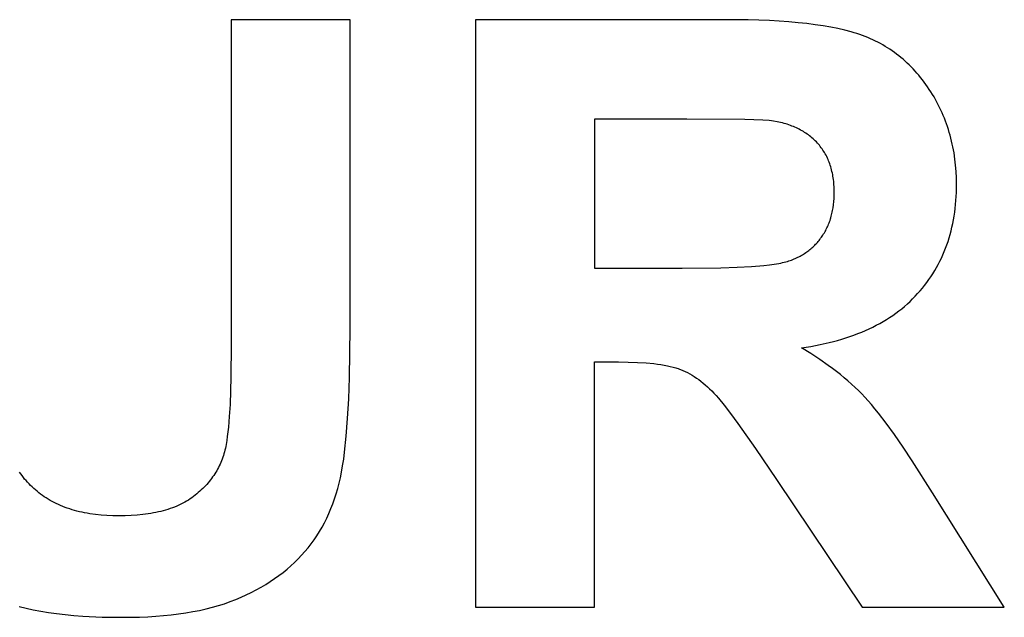
# Model space of a CAD drawing. Units: millimetres. Extents: x -800 to 2439, y 4447 to 6047.
# Drawn here: x 1777 to 1986, y 5142 to 5269 of the extents above; entities that cross this region are included whole.
import ezdxf

# ---------------------------------------------------------------- set-up
doc = ezdxf.new("R2010")
doc.units = ezdxf.units.MM
doc.layers.add('DWG', color=7, linetype='Continuous', true_color=0x000000)

msp = doc.modelspace()

# ---------------------------------------------------------------- linework, layer by layer
at = {"layer": 'DWG', "color": 2, "true_color": 0xffff00}
for p, q in [((1846.73, 5268.95, 843.12), (1821.49, 5268.95, 843.12)), ((1821.49, 5268.95, 843.12), (1821.49, 5199.8, 843.12)), ((1846.73, 5203.29, 843.12), (1846.73, 5268.95, 843.12)), ((1926.54, 5268.95, 843.12), (1873.42, 5268.95, 843.12)), ((1873.42, 5268.95, 843.12), (1873.42, 5143.95, 843.12)), ((1931.38, 5268.9, 843.12), (1926.54, 5268.95, 843.12)), ((1935.87, 5268.74, 843.12), (1931.38, 5268.9, 843.12)), ((1940.03, 5268.47, 843.12), (1935.87, 5268.74, 843.12)), ((1941.98, 5268.3, 843.12), (1940.03, 5268.47, 843.12)), ((1943.84, 5268.11, 843.12), (1941.98, 5268.3, 843.12)), ((1945.62, 5267.88, 843.12), (1943.84, 5268.11, 843.12)), ((1947.31, 5267.63, 843.12), (1945.62, 5267.88, 843.12)), ((1948.91, 5267.36, 843.12), (1947.31, 5267.63, 843.12)), ((1950.43, 5267.05, 843.12), (1948.91, 5267.36, 843.12)), ((1951.87, 5266.72, 843.12), (1950.43, 5267.05, 843.12)), ((1953.22, 5266.37, 843.12), (1951.87, 5266.72, 843.12)), ((1953.86, 5266.18, 843.12), (1953.22, 5266.37, 843.12)), ((1954.48, 5265.99, 843.12), (1953.86, 5266.18, 843.12)), ((1955.08, 5265.79, 843.12), (1954.48, 5265.99, 843.12)), ((1955.66, 5265.58, 843.12), (1955.08, 5265.79, 843.12)), ((1956.22, 5265.36, 843.12), (1955.66, 5265.58, 843.12)), ((1956.78, 5265.14, 843.12), (1956.22, 5265.36, 843.12)), ((1957.33, 5264.9, 843.12), (1956.78, 5265.14, 843.12)), ((1957.87, 5264.66, 843.12), (1957.33, 5264.9, 843.12)), ((1958.41, 5264.4, 843.12), (1957.87, 5264.66, 843.12)), ((1958.94, 5264.13, 843.12), (1958.41, 5264.4, 843.12)), ((1959.46, 5263.86, 843.12), (1958.94, 5264.13, 843.12)), ((1959.97, 5263.57, 843.12), (1959.46, 5263.86, 843.12)), ((1960.48, 5263.27, 843.12), (1959.97, 5263.57, 843.12)), ((1960.98, 5262.96, 843.12), (1960.48, 5263.27, 843.12)), ((1961.47, 5262.65, 843.12), (1960.98, 5262.96, 843.12)), ((1961.96, 5262.32, 843.12), (1961.47, 5262.65, 843.12)), ((1962.44, 5261.98, 843.12), (1961.96, 5262.32, 843.12)), ((1962.91, 5261.63, 843.12), (1962.44, 5261.98, 843.12)), ((1963.38, 5261.27, 843.12), (1962.91, 5261.63, 843.12)), ((1963.83, 5260.9, 843.12), (1963.38, 5261.27, 843.12)), ((1964.28, 5260.52, 843.12), (1963.83, 5260.9, 843.12)), ((1964.73, 5260.13, 843.12), (1964.28, 5260.52, 843.12)), ((1965.16, 5259.73, 843.12), (1964.73, 5260.13, 843.12)), ((1965.59, 5259.32, 843.12), (1965.16, 5259.73, 843.12)), ((1966.02, 5258.9, 843.12), (1965.59, 5259.32, 843.12)), ((1966.43, 5258.47, 843.12), (1966.02, 5258.9, 843.12)), ((1966.84, 5258.03, 843.12), (1966.43, 5258.47, 843.12)), ((1967.24, 5257.58, 843.12), (1966.84, 5258.03, 843.12)), ((1967.64, 5257.12, 843.12), (1967.24, 5257.58, 843.12)), ((1968.02, 5256.65, 843.12), (1967.64, 5257.12, 843.12)), ((1968.4, 5256.16, 843.12), (1968.02, 5256.65, 843.12)), ((1968.78, 5255.67, 843.12), (1968.4, 5256.16, 843.12)), ((1969.14, 5255.17, 843.12), (1968.78, 5255.67, 843.12)), ((1969.5, 5254.66, 843.12), (1969.14, 5255.17, 843.12)), ((1969.85, 5254.13, 843.12), (1969.5, 5254.66, 843.12)), ((1970.2, 5253.6, 843.12), (1969.85, 5254.13, 843.12)), ((1970.53, 5253.06, 843.12), (1970.2, 5253.6, 843.12)), ((1970.86, 5252.51, 843.12), (1970.53, 5253.06, 843.12)), ((1971.17, 5251.96, 843.12), (1970.86, 5252.51, 843.12)), ((1971.48, 5251.41, 843.12), (1971.17, 5251.96, 843.12)), ((1971.77, 5250.85, 843.12), (1971.48, 5251.41, 843.12)), ((1972.05, 5250.28, 843.12), (1971.77, 5250.85, 843.12)), ((1972.32, 5249.71, 843.12), (1972.05, 5250.28, 843.12)), ((1972.58, 5249.14, 843.12), (1972.32, 5249.71, 843.12)), ((1972.83, 5248.56, 843.12), (1972.58, 5249.14, 843.12)), ((1918.35, 5247.8, 843.12), (1898.66, 5247.8, 843.12)), ((1898.66, 5247.8, 843.12), (1898.66, 5216.08, 843.12)), ((1930.63, 5247.7, 843.12), (1918.35, 5247.8, 843.12)), ((1934.47, 5247.56, 843.12), (1930.63, 5247.7, 843.12)), ((1935.81, 5247.48, 843.12), (1934.47, 5247.56, 843.12)), ((1936.34, 5247.43, 843.12), (1935.81, 5247.48, 843.12)), ((1936.77, 5247.38, 843.12), (1936.34, 5247.43, 843.12)), ((1937.53, 5247.24, 843.12), (1936.77, 5247.38, 843.12)), ((1937.9, 5247.16, 843.12), (1937.53, 5247.24, 843.12)), ((1938.26, 5247.08, 843.12), (1937.9, 5247.16, 843.12)), ((1938.62, 5246.99, 843.12), (1938.26, 5247.08, 843.12)), ((1938.98, 5246.89, 843.12), (1938.62, 5246.99, 843.12)), ((1939.33, 5246.79, 843.12), (1938.98, 5246.89, 843.12)), ((1973.07, 5247.98, 843.12), (1972.83, 5248.56, 843.12)), ((1973.3, 5247.39, 843.12), (1973.07, 5247.98, 843.12)), ((1973.52, 5246.79, 843.12), (1973.3, 5247.39, 843.12)), ((1939.67, 5246.69, 843.12), (1939.33, 5246.79, 843.12)), ((1940.01, 5246.57, 843.12), (1939.67, 5246.69, 843.12)), ((1940.34, 5246.46, 843.12), (1940.01, 5246.57, 843.12)), ((1940.67, 5246.33, 843.12), (1940.34, 5246.46, 843.12)), ((1940.99, 5246.21, 843.12), (1940.67, 5246.33, 843.12)), ((1941.3, 5246.07, 843.12), (1940.99, 5246.21, 843.12)), ((1941.61, 5245.93, 843.12), (1941.3, 5246.07, 843.12)), ((1941.92, 5245.79, 843.12), (1941.61, 5245.93, 843.12)), ((1942.22, 5245.64, 843.12), (1941.92, 5245.79, 843.12)), ((1942.51, 5245.48, 843.12), (1942.22, 5245.64, 843.12)), ((1942.8, 5245.32, 843.12), (1942.51, 5245.48, 843.12)), ((1943.09, 5245.15, 843.12), (1942.8, 5245.32, 843.12)), ((1943.36, 5244.98, 843.12), (1943.09, 5245.15, 843.12)), ((1943.64, 5244.8, 843.12), (1943.36, 5244.98, 843.12)), ((1943.9, 5244.62, 843.12), (1943.64, 5244.8, 843.12)), ((1973.73, 5246.2, 843.12), (1973.52, 5246.79, 843.12)), ((1973.93, 5245.59, 843.12), (1973.73, 5246.2, 843.12)), ((1974.11, 5244.98, 843.12), (1973.93, 5245.59, 843.12)), ((1974.29, 5244.37, 843.12), (1974.11, 5244.98, 843.12)), ((1944.17, 5244.43, 843.12), (1943.9, 5244.62, 843.12)), ((1944.42, 5244.23, 843.12), (1944.17, 5244.43, 843.12)), ((1944.67, 5244.03, 843.12), (1944.42, 5244.23, 843.12)), ((1944.92, 5243.83, 843.12), (1944.67, 5244.03, 843.12)), ((1945.16, 5243.62, 843.12), (1944.92, 5243.83, 843.12)), ((1945.39, 5243.4, 843.12), (1945.16, 5243.62, 843.12)), ((1945.62, 5243.18, 843.12), (1945.39, 5243.4, 843.12)), ((1945.85, 5242.95, 843.12), (1945.62, 5243.18, 843.12)), ((1946.07, 5242.71, 843.12), (1945.85, 5242.95, 843.12)), ((1946.28, 5242.47, 843.12), (1946.07, 5242.71, 843.12)), ((1974.45, 5243.75, 843.12), (1974.29, 5244.37, 843.12)), ((1974.61, 5243.13, 843.12), (1974.45, 5243.75, 843.12)), ((1974.75, 5242.5, 843.12), (1974.61, 5243.13, 843.12)), ((1946.49, 5242.23, 843.12), (1946.28, 5242.47, 843.12)), ((1946.69, 5241.98, 843.12), (1946.49, 5242.23, 843.12)), ((1946.88, 5241.72, 843.12), (1946.69, 5241.98, 843.12)), ((1947.07, 5241.47, 843.12), (1946.88, 5241.72, 843.12)), ((1947.25, 5241.2, 843.12), (1947.07, 5241.47, 843.12)), ((1947.42, 5240.93, 843.12), (1947.25, 5241.2, 843.12)), ((1947.59, 5240.66, 843.12), (1947.42, 5240.93, 843.12)), ((1947.75, 5240.38, 843.12), (1947.59, 5240.66, 843.12)), ((1974.89, 5241.87, 843.12), (1974.75, 5242.5, 843.12)), ((1975.01, 5241.23, 843.12), (1974.89, 5241.87, 843.12)), ((1975.12, 5240.59, 843.12), (1975.01, 5241.23, 843.12)), ((1975.31, 5239.29, 843.12), (1975.12, 5240.59, 843.12)), ((1947.91, 5240.1, 843.12), (1947.75, 5240.38, 843.12)), ((1948.06, 5239.81, 843.12), (1947.91, 5240.1, 843.12)), ((1948.2, 5239.52, 843.12), (1948.06, 5239.81, 843.12)), ((1948.33, 5239.22, 843.12), (1948.2, 5239.52, 843.12)), ((1948.46, 5238.92, 843.12), (1948.33, 5239.22, 843.12)), ((1948.58, 5238.61, 843.12), (1948.46, 5238.92, 843.12)), ((1948.7, 5238.3, 843.12), (1948.58, 5238.61, 843.12)), ((1975.46, 5237.97, 843.12), (1975.31, 5239.29, 843.12)), ((1948.8, 5237.99, 843.12), (1948.7, 5238.3, 843.12)), ((1948.91, 5237.67, 843.12), (1948.8, 5237.99, 843.12)), ((1949, 5237.34, 843.12), (1948.91, 5237.67, 843.12)), ((1949.09, 5237.01, 843.12), (1949, 5237.34, 843.12)), ((1949.17, 5236.67, 843.12), (1949.09, 5237.01, 843.12)), ((1949.25, 5236.33, 843.12), (1949.17, 5236.67, 843.12)), ((1975.57, 5236.64, 843.12), (1975.46, 5237.97, 843.12)), ((1975.63, 5235.28, 843.12), (1975.57, 5236.64, 843.12)), ((1949.32, 5235.99, 843.12), (1949.25, 5236.33, 843.12)), ((1949.38, 5235.64, 843.12), (1949.32, 5235.99, 843.12)), ((1949.44, 5235.29, 843.12), (1949.38, 5235.64, 843.12)), ((1949.49, 5234.93, 843.12), (1949.44, 5235.29, 843.12)), ((1949.53, 5234.56, 843.12), (1949.49, 5234.93, 843.12)), ((1949.56, 5234.2, 843.12), (1949.53, 5234.56, 843.12)), ((1975.65, 5233.9, 843.12), (1975.63, 5235.28, 843.12)), ((1949.59, 5233.82, 843.12), (1949.56, 5234.2, 843.12)), ((1949.62, 5233.45, 843.12), (1949.59, 5233.82, 843.12)), ((1949.63, 5233.06, 843.12), (1949.62, 5233.45, 843.12)), ((1949.65, 5232.28, 843.12), (1949.63, 5233.06, 843.12)), ((1949.64, 5231.59, 843.12), (1949.65, 5232.28, 843.12)), ((1975.58, 5231.31, 843.12), (1975.62, 5232.16, 843.12)), ((1975.62, 5232.16, 843.12), (1975.65, 5233.03, 843.12)), ((1975.65, 5233.03, 843.12), (1975.65, 5233.9, 843.12)), ((1949.49, 5229.59, 843.12), (1949.56, 5230.24, 843.12)), ((1949.56, 5230.24, 843.12), (1949.61, 5230.91, 843.12)), ((1949.61, 5230.91, 843.12), (1949.64, 5231.59, 843.12)), ((1975.45, 5229.63, 843.12), (1975.52, 5230.46, 843.12)), ((1975.52, 5230.46, 843.12), (1975.58, 5231.31, 843.12)), ((1949.16, 5227.72, 843.12), (1949.22, 5228.02, 843.12)), ((1949.22, 5228.02, 843.12), (1949.29, 5228.33, 843.12)), ((1949.29, 5228.33, 843.12), (1949.34, 5228.64, 843.12)), ((1949.34, 5228.64, 843.12), (1949.4, 5228.95, 843.12)), ((1949.4, 5228.95, 843.12), (1949.49, 5229.59, 843.12)), ((1975.14, 5227.18, 843.12), (1975.26, 5227.98, 843.12)), ((1975.26, 5227.98, 843.12), (1975.36, 5228.8, 843.12)), ((1975.36, 5228.8, 843.12), (1975.45, 5229.63, 843.12)), ((1948.55, 5225.71, 843.12), (1948.65, 5225.98, 843.12)), ((1948.65, 5225.98, 843.12), (1948.75, 5226.26, 843.12)), ((1948.75, 5226.26, 843.12), (1948.84, 5226.55, 843.12)), ((1948.84, 5226.55, 843.12), (1948.93, 5226.83, 843.12)), ((1948.93, 5226.83, 843.12), (1949.01, 5227.13, 843.12)), ((1949.01, 5227.13, 843.12), (1949.08, 5227.42, 843.12)), ((1949.08, 5227.42, 843.12), (1949.16, 5227.72, 843.12)), ((1974.85, 5225.59, 843.12), (1975, 5226.38, 843.12)), ((1975, 5226.38, 843.12), (1975.14, 5227.18, 843.12)), ((1947.55, 5223.62, 843.12), (1947.69, 5223.87, 843.12)), ((1947.69, 5223.87, 843.12), (1947.83, 5224.12, 843.12)), ((1947.83, 5224.12, 843.12), (1947.96, 5224.38, 843.12)), ((1947.96, 5224.38, 843.12), (1948.09, 5224.64, 843.12)), ((1948.09, 5224.64, 843.12), (1948.21, 5224.9, 843.12)), ((1948.21, 5224.9, 843.12), (1948.33, 5225.16, 843.12)), ((1948.33, 5225.16, 843.12), (1948.44, 5225.43, 843.12)), ((1948.44, 5225.43, 843.12), (1948.55, 5225.71, 843.12)), ((1974.29, 5223.28, 843.12), (1974.49, 5224.04, 843.12)), ((1974.49, 5224.04, 843.12), (1974.68, 5224.81, 843.12)), ((1974.68, 5224.81, 843.12), (1974.85, 5225.59, 843.12)), ((1946.06, 5221.58, 843.12), (1946.24, 5221.79, 843.12)), ((1946.24, 5221.79, 843.12), (1946.42, 5222, 843.12)), ((1946.42, 5222, 843.12), (1946.59, 5222.22, 843.12)), ((1946.59, 5222.22, 843.12), (1946.76, 5222.44, 843.12)), ((1946.76, 5222.44, 843.12), (1946.93, 5222.67, 843.12)), ((1946.93, 5222.67, 843.12), (1947.09, 5222.9, 843.12)), ((1947.09, 5222.9, 843.12), (1947.25, 5223.14, 843.12)), ((1947.25, 5223.14, 843.12), (1947.4, 5223.38, 843.12)), ((1947.4, 5223.38, 843.12), (1947.55, 5223.62, 843.12)), ((1973.59, 5221.06, 843.12), (1973.84, 5221.79, 843.12)), ((1973.84, 5221.79, 843.12), (1974.07, 5222.53, 843.12)), ((1974.07, 5222.53, 843.12), (1974.29, 5223.28, 843.12)), ((1943.82, 5219.54, 843.12), (1944.04, 5219.71, 843.12)), ((1944.04, 5219.71, 843.12), (1944.26, 5219.87, 843.12)), ((1944.26, 5219.87, 843.12), (1944.48, 5220.05, 843.12)), ((1944.48, 5220.05, 843.12), (1944.69, 5220.22, 843.12)), ((1944.69, 5220.22, 843.12), (1944.89, 5220.4, 843.12)), ((1944.89, 5220.4, 843.12), (1945.1, 5220.59, 843.12)), ((1945.1, 5220.59, 843.12), (1945.3, 5220.78, 843.12)), ((1945.3, 5220.78, 843.12), (1945.5, 5220.97, 843.12)), ((1945.5, 5220.97, 843.12), (1945.69, 5221.17, 843.12)), ((1945.69, 5221.17, 843.12), (1945.88, 5221.37, 843.12)), ((1945.88, 5221.37, 843.12), (1946.06, 5221.58, 843.12)), ((1972.74, 5218.93, 843.12), (1973.04, 5219.63, 843.12)), ((1973.04, 5219.63, 843.12), (1973.32, 5220.34, 843.12)), ((1973.32, 5220.34, 843.12), (1973.59, 5221.06, 843.12)), ((1939.39, 5217.43, 843.12), (1939.72, 5217.52, 843.12)), ((1939.72, 5217.52, 843.12), (1939.87, 5217.57, 843.12)), ((1939.87, 5217.57, 843.12), (1940.01, 5217.62, 843.12)), ((1940.01, 5217.62, 843.12), (1940.29, 5217.72, 843.12)), ((1940.29, 5217.72, 843.12), (1940.57, 5217.82, 843.12)), ((1940.57, 5217.82, 843.12), (1940.84, 5217.93, 843.12)), ((1940.84, 5217.93, 843.12), (1941.11, 5218.04, 843.12)), ((1941.11, 5218.04, 843.12), (1941.38, 5218.15, 843.12)), ((1941.38, 5218.15, 843.12), (1941.64, 5218.27, 843.12)), ((1941.64, 5218.27, 843.12), (1941.9, 5218.4, 843.12)), ((1941.9, 5218.4, 843.12), (1942.15, 5218.52, 843.12)), ((1942.15, 5218.52, 843.12), (1942.4, 5218.66, 843.12)), ((1942.4, 5218.66, 843.12), (1942.64, 5218.79, 843.12)), ((1942.64, 5218.79, 843.12), (1942.89, 5218.94, 843.12)), ((1942.89, 5218.94, 843.12), (1943.13, 5219.08, 843.12)), ((1943.13, 5219.08, 843.12), (1943.36, 5219.23, 843.12)), ((1943.36, 5219.23, 843.12), (1943.59, 5219.39, 843.12)), ((1943.59, 5219.39, 843.12), (1943.82, 5219.54, 843.12)), ((1971.74, 5216.88, 843.12), (1972.09, 5217.55, 843.12)), ((1972.09, 5217.55, 843.12), (1972.42, 5218.23, 843.12)), ((1972.42, 5218.23, 843.12), (1972.74, 5218.93, 843.12)), ((1898.66, 5216.08, 843.12), (1917.33, 5216.08, 843.12)), ((1917.33, 5216.08, 843.12), (1925.56, 5216.18, 843.12)), ((1925.56, 5216.18, 843.12), (1929.03, 5216.3, 843.12)), ((1929.03, 5216.3, 843.12), (1932.08, 5216.47, 843.12)), ((1932.08, 5216.47, 843.12), (1934.7, 5216.68, 843.12)), ((1934.7, 5216.68, 843.12), (1935.86, 5216.81, 843.12)), ((1935.86, 5216.81, 843.12), (1936.9, 5216.95, 843.12)), ((1936.9, 5216.95, 843.12), (1937.84, 5217.1, 843.12)), ((1937.84, 5217.1, 843.12), (1938.27, 5217.18, 843.12)), ((1938.27, 5217.18, 843.12), (1938.67, 5217.26, 843.12)), ((1938.67, 5217.26, 843.12), (1939.04, 5217.34, 843.12)), ((1939.04, 5217.34, 843.12), (1939.39, 5217.43, 843.12)), ((1970.61, 5214.91, 843.12), (1971, 5215.56, 843.12)), ((1971, 5215.56, 843.12), (1971.38, 5216.21, 843.12)), ((1971.38, 5216.21, 843.12), (1971.74, 5216.88, 843.12)), ((1969.32, 5213.04, 843.12), (1969.77, 5213.65, 843.12)), ((1969.77, 5213.65, 843.12), (1970.19, 5214.28, 843.12)), ((1970.19, 5214.28, 843.12), (1970.61, 5214.91, 843.12)), ((1967.38, 5210.67, 843.12), (1967.89, 5211.25, 843.12)), ((1967.89, 5211.25, 843.12), (1968.38, 5211.83, 843.12)), ((1968.38, 5211.83, 843.12), (1968.86, 5212.43, 843.12)), ((1968.86, 5212.43, 843.12), (1969.32, 5213.04, 843.12)), ((1965.76, 5209.01, 843.12), (1966.32, 5209.55, 843.12)), ((1966.32, 5209.55, 843.12), (1966.86, 5210.1, 843.12)), ((1966.86, 5210.1, 843.12), (1967.38, 5210.67, 843.12)), ((1963.37, 5206.98, 843.12), (1963.99, 5207.47, 843.12)), ((1963.99, 5207.47, 843.12), (1964.6, 5207.97, 843.12)), ((1964.6, 5207.97, 843.12), (1965.19, 5208.48, 843.12)), ((1965.19, 5208.48, 843.12), (1965.76, 5209.01, 843.12)), ((1960.03, 5204.75, 843.12), (1960.73, 5205.17, 843.12)), ((1960.73, 5205.17, 843.12), (1961.41, 5205.6, 843.12)), ((1961.41, 5205.6, 843.12), (1962.08, 5206.05, 843.12)), ((1962.08, 5206.05, 843.12), (1962.74, 5206.51, 843.12)), ((1962.74, 5206.51, 843.12), (1963.37, 5206.98, 843.12)), ((1846.6, 5192.86, 843.12), (1846.73, 5203.29, 843.12)), ((1956.28, 5202.84, 843.12), (1957.07, 5203.2, 843.12)), ((1957.07, 5203.2, 843.12), (1957.83, 5203.57, 843.12)), ((1957.83, 5203.57, 843.12), (1958.58, 5203.95, 843.12)), ((1958.58, 5203.95, 843.12), (1959.31, 5204.34, 843.12)), ((1959.31, 5204.34, 843.12), (1960.03, 5204.75, 843.12)), ((1950.37, 5200.73, 843.12), (1951.26, 5200.99, 843.12)), ((1951.26, 5200.99, 843.12), (1952.14, 5201.27, 843.12)), ((1952.14, 5201.27, 843.12), (1953, 5201.56, 843.12)), ((1953, 5201.56, 843.12), (1953.85, 5201.86, 843.12)), ((1953.85, 5201.86, 843.12), (1954.68, 5202.17, 843.12)), ((1954.68, 5202.17, 843.12), (1955.49, 5202.5, 843.12)), ((1955.49, 5202.5, 843.12), (1956.28, 5202.84, 843.12)), ((1821.49, 5199.8, 843.12), (1821.42, 5192.91, 843.12)), ((1942.66, 5199.12, 843.12), (1944.68, 5199.44, 843.12)), ((1944.66, 5197.91, 843.12), (1942.66, 5199.12, 843.12)), ((1944.68, 5199.44, 843.12), (1946.64, 5199.82, 843.12)), ((1946.64, 5199.82, 843.12), (1948.54, 5200.25, 843.12)), ((1948.54, 5200.25, 843.12), (1949.46, 5200.48, 843.12)), ((1949.46, 5200.48, 843.12), (1950.37, 5200.73, 843.12)), ((1946.57, 5196.67, 843.12), (1944.66, 5197.91, 843.12)), ((1948.39, 5195.4, 843.12), (1946.57, 5196.67, 843.12)), ((1898.66, 5143.95, 843.12), (1898.66, 5196.13, 843.12)), ((1898.66, 5196.13, 843.12), (1903.77, 5196.13, 843.12)), ((1903.77, 5196.13, 843.12), (1905.87, 5196.11, 843.12)), ((1905.87, 5196.11, 843.12), (1907.83, 5196.04, 843.12)), ((1907.83, 5196.04, 843.12), (1909.64, 5195.93, 843.12)), ((1909.64, 5195.93, 843.12), (1911.3, 5195.78, 843.12)), ((1911.3, 5195.78, 843.12), (1912.07, 5195.69, 843.12)), ((1912.07, 5195.69, 843.12), (1912.81, 5195.58, 843.12)), ((1912.81, 5195.58, 843.12), (1913.52, 5195.47, 843.12)), ((1913.52, 5195.47, 843.12), (1914.18, 5195.34, 843.12)), ((1914.18, 5195.34, 843.12), (1914.81, 5195.2, 843.12)), ((1914.81, 5195.2, 843.12), (1915.4, 5195.05, 843.12)), ((1915.4, 5195.05, 843.12), (1915.69, 5194.98, 843.12)), ((1915.69, 5194.98, 843.12), (1915.96, 5194.89, 843.12)), ((1915.96, 5194.89, 843.12), (1916.22, 5194.81, 843.12)), ((1916.22, 5194.81, 843.12), (1916.48, 5194.72, 843.12)), ((1916.48, 5194.72, 843.12), (1916.73, 5194.63, 843.12)), ((1916.73, 5194.63, 843.12), (1916.98, 5194.54, 843.12)), ((1916.98, 5194.54, 843.12), (1917.47, 5194.34, 843.12)), ((1949.27, 5194.76, 843.12), (1948.39, 5195.4, 843.12)), ((1950.13, 5194.11, 843.12), (1949.27, 5194.76, 843.12)), ((1821.42, 5192.91, 843.12), (1821.22, 5187.07, 843.12)), ((1846.44, 5188.27, 843.12), (1846.6, 5192.86, 843.12)), ((1917.47, 5194.34, 843.12), (1917.97, 5194.11, 843.12)), ((1917.97, 5194.11, 843.12), (1918.46, 5193.87, 843.12)), ((1918.46, 5193.87, 843.12), (1918.94, 5193.61, 843.12)), ((1918.94, 5193.61, 843.12), (1919.42, 5193.33, 843.12)), ((1919.42, 5193.33, 843.12), (1919.9, 5193.04, 843.12)), ((1919.9, 5193.04, 843.12), (1920.38, 5192.72, 843.12)), ((1920.38, 5192.72, 843.12), (1920.85, 5192.39, 843.12)), ((1950.96, 5193.45, 843.12), (1950.13, 5194.11, 843.12)), ((1951.77, 5192.78, 843.12), (1950.96, 5193.45, 843.12)), ((1952.56, 5192.11, 843.12), (1951.77, 5192.78, 843.12)), ((1920.85, 5192.39, 843.12), (1921.32, 5192.03, 843.12)), ((1921.32, 5192.03, 843.12), (1921.79, 5191.66, 843.12)), ((1921.79, 5191.66, 843.12), (1922.25, 5191.27, 843.12)), ((1922.25, 5191.27, 843.12), (1922.71, 5190.86, 843.12)), ((1922.71, 5190.86, 843.12), (1923.17, 5190.43, 843.12)), ((1923.17, 5190.43, 843.12), (1923.62, 5189.99, 843.12)), ((1953.33, 5191.43, 843.12), (1952.56, 5192.11, 843.12)), ((1954.07, 5190.74, 843.12), (1953.33, 5191.43, 843.12)), ((1954.79, 5190.04, 843.12), (1954.07, 5190.74, 843.12)), ((1846.22, 5184.09, 843.12), (1846.44, 5188.27, 843.12)), ((1923.62, 5189.99, 843.12), (1924.07, 5189.52, 843.12)), ((1924.07, 5189.52, 843.12), (1924.54, 5189.01, 843.12)), ((1924.54, 5189.01, 843.12), (1925.06, 5188.41, 843.12)), ((1925.06, 5188.41, 843.12), (1926.24, 5186.95, 843.12)), ((1955.49, 5189.34, 843.12), (1954.79, 5190.04, 843.12)), ((1956.17, 5188.63, 843.12), (1955.49, 5189.34, 843.12)), ((1956.85, 5187.88, 843.12), (1956.17, 5188.63, 843.12)), ((1821.22, 5187.07, 843.12), (1821.06, 5184.55, 843.12)), ((1926.24, 5186.95, 843.12), (1927.62, 5185.16, 843.12)), ((1957.56, 5187.06, 843.12), (1956.85, 5187.88, 843.12)), ((1958.3, 5186.17, 843.12), (1957.56, 5187.06, 843.12)), ((1959.07, 5185.22, 843.12), (1958.3, 5186.17, 843.12)), ((1821.06, 5184.55, 843.12), (1820.87, 5182.29, 843.12)), ((1845.93, 5180.32, 843.12), (1846.22, 5184.09, 843.12)), ((1927.62, 5185.16, 843.12), (1929.18, 5183.03, 843.12)), ((1960.69, 5183.1, 843.12), (1959.07, 5185.22, 843.12)), ((1820.87, 5182.29, 843.12), (1820.64, 5180.3, 843.12)), ((1929.18, 5183.03, 843.12), (1932.89, 5177.76, 843.12)), ((1962.43, 5180.7, 843.12), (1960.69, 5183.1, 843.12)), ((1820.64, 5180.3, 843.12), (1820.52, 5179.4, 843.12)), ((1845.58, 5176.96, 843.12), (1845.93, 5180.32, 843.12)), ((1964.28, 5178.02, 843.12), (1962.43, 5180.7, 843.12)), ((1820.23, 5177.77, 843.12), (1820.14, 5177.38, 843.12)), ((1820.31, 5178.17, 843.12), (1820.23, 5177.77, 843.12)), ((1820.38, 5178.57, 843.12), (1820.31, 5178.17, 843.12)), ((1820.52, 5179.4, 843.12), (1820.38, 5178.57, 843.12)), ((1932.89, 5177.76, 843.12), (1937.37, 5171.15, 843.12)), ((1966.25, 5175.07, 843.12), (1964.28, 5178.02, 843.12)), ((1819.69, 5175.86, 843.12), (1819.56, 5175.49, 843.12)), ((1819.82, 5176.24, 843.12), (1819.69, 5175.86, 843.12)), ((1819.93, 5176.62, 843.12), (1819.82, 5176.24, 843.12)), ((1820.04, 5177, 843.12), (1819.93, 5176.62, 843.12)), ((1820.14, 5177.38, 843.12), (1820.04, 5177, 843.12)), ((1845.38, 5175.44, 843.12), (1845.58, 5176.96, 843.12)), ((1818.77, 5173.7, 843.12), (1818.58, 5173.35, 843.12)), ((1818.94, 5174.05, 843.12), (1818.77, 5173.7, 843.12)), ((1819.11, 5174.41, 843.12), (1818.94, 5174.05, 843.12)), ((1819.27, 5174.77, 843.12), (1819.11, 5174.41, 843.12)), ((1819.42, 5175.13, 843.12), (1819.27, 5174.77, 843.12)), ((1819.56, 5175.49, 843.12), (1819.42, 5175.13, 843.12)), ((1844.93, 5172.7, 843.12), (1845.16, 5174.02, 843.12)), ((1845.16, 5174.02, 843.12), (1845.38, 5175.44, 843.12)), ((1970.54, 5168.33, 843.12), (1966.25, 5175.07, 843.12)), ((1776.73, 5172.31, 843.12), (1776.47, 5172.68, 843.12)), ((1777.01, 5171.95, 843.12), (1776.73, 5172.31, 843.12)), ((1777.29, 5171.59, 843.12), (1777.01, 5171.95, 843.12)), ((1777.57, 5171.24, 843.12), (1777.29, 5171.59, 843.12)), ((1817.53, 5171.68, 843.12), (1817.3, 5171.36, 843.12)), ((1817.76, 5172.01, 843.12), (1817.53, 5171.68, 843.12)), ((1817.98, 5172.34, 843.12), (1817.76, 5172.01, 843.12)), ((1818.19, 5172.67, 843.12), (1817.98, 5172.34, 843.12)), ((1818.39, 5173.01, 843.12), (1818.19, 5172.67, 843.12)), ((1818.58, 5173.35, 843.12), (1818.39, 5173.01, 843.12)), ((1844.42, 5170.34, 843.12), (1844.68, 5171.49, 843.12)), ((1844.68, 5171.49, 843.12), (1844.93, 5172.7, 843.12)), ((1777.87, 5170.89, 843.12), (1777.57, 5171.24, 843.12)), ((1778.18, 5170.55, 843.12), (1777.87, 5170.89, 843.12)), ((1778.5, 5170.21, 843.12), (1778.18, 5170.55, 843.12)), ((1778.82, 5169.88, 843.12), (1778.5, 5170.21, 843.12)), ((1779.15, 5169.56, 843.12), (1778.82, 5169.88, 843.12)), ((1779.49, 5169.24, 843.12), (1779.15, 5169.56, 843.12)), ((1815.71, 5169.5, 843.12), (1815.42, 5169.2, 843.12)), ((1816, 5169.8, 843.12), (1815.71, 5169.5, 843.12)), ((1816.27, 5170.1, 843.12), (1816, 5169.8, 843.12)), ((1816.54, 5170.41, 843.12), (1816.27, 5170.1, 843.12)), ((1816.8, 5170.72, 843.12), (1816.54, 5170.41, 843.12)), ((1817.06, 5171.04, 843.12), (1816.8, 5170.72, 843.12)), ((1817.3, 5171.36, 843.12), (1817.06, 5171.04, 843.12)), ((1844.12, 5169.21, 843.12), (1844.42, 5170.34, 843.12)), ((1937.37, 5171.15, 843.12), (1955.62, 5143.95, 843.12)), ((1779.84, 5168.93, 843.12), (1779.49, 5169.24, 843.12)), ((1780.2, 5168.63, 843.12), (1779.84, 5168.93, 843.12)), ((1780.57, 5168.33, 843.12), (1780.2, 5168.63, 843.12)), ((1780.95, 5168.04, 843.12), (1780.57, 5168.33, 843.12)), ((1781.33, 5167.75, 843.12), (1780.95, 5168.04, 843.12)), ((1781.73, 5167.47, 843.12), (1781.33, 5167.75, 843.12)), ((1782.13, 5167.21, 843.12), (1781.73, 5167.47, 843.12)), ((1813.47, 5167.51, 843.12), (1813.12, 5167.25, 843.12)), ((1813.82, 5167.78, 843.12), (1813.47, 5167.51, 843.12)), ((1814.16, 5168.06, 843.12), (1813.82, 5167.78, 843.12)), ((1814.48, 5168.34, 843.12), (1814.16, 5168.06, 843.12)), ((1814.8, 5168.62, 843.12), (1814.48, 5168.34, 843.12)), ((1815.11, 5168.91, 843.12), (1814.8, 5168.62, 843.12)), ((1815.42, 5169.2, 843.12), (1815.11, 5168.91, 843.12)), ((1843.45, 5167.02, 843.12), (1843.8, 5168.11, 843.12)), ((1843.8, 5168.11, 843.12), (1844.12, 5169.21, 843.12)), ((1985.8, 5143.95, 843.12), (1970.54, 5168.33, 843.12)), ((1782.54, 5166.95, 843.12), (1782.13, 5167.21, 843.12)), ((1782.96, 5166.7, 843.12), (1782.54, 5166.95, 843.12)), ((1783.39, 5166.46, 843.12), (1782.96, 5166.7, 843.12)), ((1783.83, 5166.23, 843.12), (1783.39, 5166.46, 843.12)), ((1784.28, 5166, 843.12), (1783.83, 5166.23, 843.12)), ((1784.73, 5165.79, 843.12), (1784.28, 5166, 843.12)), ((1785.2, 5165.59, 843.12), (1784.73, 5165.79, 843.12)), ((1785.67, 5165.39, 843.12), (1785.2, 5165.59, 843.12)), ((1786.15, 5165.2, 843.12), (1785.67, 5165.39, 843.12)), ((1786.64, 5165.03, 843.12), (1786.15, 5165.2, 843.12)), ((1809.44, 5165.28, 843.12), (1808.98, 5165.1, 843.12)), ((1809.89, 5165.46, 843.12), (1809.44, 5165.28, 843.12)), ((1810.33, 5165.66, 843.12), (1809.89, 5165.46, 843.12)), ((1810.76, 5165.86, 843.12), (1810.33, 5165.66, 843.12)), ((1811.18, 5166.07, 843.12), (1810.76, 5165.86, 843.12)), ((1811.59, 5166.29, 843.12), (1811.18, 5166.07, 843.12)), ((1811.98, 5166.52, 843.12), (1811.59, 5166.29, 843.12)), ((1812.37, 5166.75, 843.12), (1811.98, 5166.52, 843.12)), ((1812.75, 5167, 843.12), (1812.37, 5166.75, 843.12)), ((1813.12, 5167.25, 843.12), (1812.75, 5167, 843.12)), ((1842.66, 5164.93, 843.12), (1843.07, 5165.96, 843.12)), ((1843.07, 5165.96, 843.12), (1843.45, 5167.02, 843.12)), ((1787.14, 5164.86, 843.12), (1786.64, 5165.03, 843.12)), ((1787.65, 5164.7, 843.12), (1787.14, 5164.86, 843.12)), ((1788.16, 5164.55, 843.12), (1787.65, 5164.7, 843.12)), ((1788.69, 5164.41, 843.12), (1788.16, 5164.55, 843.12)), ((1789.22, 5164.28, 843.12), (1788.69, 5164.41, 843.12)), ((1789.77, 5164.16, 843.12), (1789.22, 5164.28, 843.12)), ((1790.32, 5164.04, 843.12), (1789.77, 5164.16, 843.12)), ((1790.88, 5163.94, 843.12), (1790.32, 5164.04, 843.12)), ((1791.45, 5163.84, 843.12), (1790.88, 5163.94, 843.12)), ((1792.61, 5163.68, 843.12), (1791.45, 5163.84, 843.12)), ((1793.81, 5163.55, 843.12), (1792.61, 5163.68, 843.12)), ((1795.04, 5163.46, 843.12), (1793.81, 5163.55, 843.12)), ((1796.31, 5163.41, 843.12), (1795.04, 5163.46, 843.12)), ((1797.62, 5163.39, 843.12), (1796.31, 5163.41, 843.12)), ((1798.94, 5163.41, 843.12), (1797.62, 5163.39, 843.12)), ((1800.22, 5163.46, 843.12), (1798.94, 5163.41, 843.12)), ((1801.46, 5163.54, 843.12), (1800.22, 5163.46, 843.12)), ((1802.66, 5163.66, 843.12), (1801.46, 5163.54, 843.12)), ((1803.82, 5163.82, 843.12), (1802.66, 5163.66, 843.12)), ((1804.38, 5163.91, 843.12), (1803.82, 5163.82, 843.12)), ((1804.93, 5164.01, 843.12), (1804.38, 5163.91, 843.12)), ((1805.47, 5164.11, 843.12), (1804.93, 5164.01, 843.12)), ((1806.01, 5164.23, 843.12), (1805.47, 5164.11, 843.12)), ((1806.53, 5164.35, 843.12), (1806.01, 5164.23, 843.12)), ((1807.04, 5164.49, 843.12), (1806.53, 5164.35, 843.12)), ((1807.54, 5164.63, 843.12), (1807.04, 5164.49, 843.12)), ((1808.03, 5164.78, 843.12), (1807.54, 5164.63, 843.12)), ((1808.51, 5164.94, 843.12), (1808.03, 5164.78, 843.12)), ((1808.98, 5165.1, 843.12), (1808.51, 5164.94, 843.12)), ((1841.77, 5162.92, 843.12), (1842.23, 5163.91, 843.12)), ((1842.23, 5163.91, 843.12), (1842.66, 5164.93, 843.12)), ((1840.24, 5160.08, 843.12), (1840.78, 5161, 843.12)), ((1840.78, 5161, 843.12), (1841.29, 5161.95, 843.12)), ((1841.29, 5161.95, 843.12), (1841.77, 5162.92, 843.12)), ((1839.08, 5158.3, 843.12), (1839.67, 5159.18, 843.12)), ((1839.67, 5159.18, 843.12), (1840.24, 5160.08, 843.12)), ((1837.81, 5156.61, 843.12), (1838.46, 5157.44, 843.12)), ((1838.46, 5157.44, 843.12), (1839.08, 5158.3, 843.12)), ((1835.71, 5154.24, 843.12), (1836.44, 5155.01, 843.12)), ((1836.44, 5155.01, 843.12), (1837.14, 5155.8, 843.12)), ((1837.14, 5155.8, 843.12), (1837.81, 5156.61, 843.12)), ((1833.34, 5152.06, 843.12), (1834.16, 5152.77, 843.12)), ((1834.16, 5152.77, 843.12), (1834.95, 5153.49, 843.12)), ((1834.95, 5153.49, 843.12), (1835.71, 5154.24, 843.12)), ((1830.71, 5150.06, 843.12), (1831.62, 5150.7, 843.12)), ((1831.62, 5150.7, 843.12), (1832.49, 5151.37, 843.12)), ((1832.49, 5151.37, 843.12), (1833.34, 5152.06, 843.12)), ((1827.82, 5148.24, 843.12), (1828.82, 5148.82, 843.12)), ((1828.82, 5148.82, 843.12), (1829.78, 5149.43, 843.12)), ((1829.78, 5149.43, 843.12), (1830.71, 5150.06, 843.12)), ((1823.57, 5146.1, 843.12), (1824.67, 5146.6, 843.12)), ((1824.67, 5146.6, 843.12), (1825.75, 5147.13, 843.12)), ((1825.75, 5147.13, 843.12), (1826.8, 5147.67, 843.12)), ((1826.8, 5147.67, 843.12), (1827.82, 5148.24, 843.12)), ((1817.47, 5143.95, 843.12), (1818.78, 5144.32, 843.12)), ((1818.78, 5144.32, 843.12), (1820.04, 5144.72, 843.12)), ((1820.04, 5144.72, 843.12), (1821.26, 5145.15, 843.12)), ((1821.26, 5145.15, 843.12), (1822.43, 5145.61, 843.12)), ((1822.43, 5145.61, 843.12), (1823.57, 5146.1, 843.12)), ((1776.39, 5144.14, 843.12), (1777.86, 5143.77, 843.12)), ((1777.86, 5143.77, 843.12), (1779.38, 5143.43, 843.12)), ((1779.38, 5143.43, 843.12), (1780.98, 5143.13, 843.12)), ((1780.98, 5143.13, 843.12), (1782.64, 5142.85, 843.12)), ((1782.64, 5142.85, 843.12), (1784.37, 5142.61, 843.12)), ((1784.37, 5142.61, 843.12), (1786.17, 5142.4, 843.12)), ((1786.17, 5142.4, 843.12), (1788.04, 5142.22, 843.12)), ((1788.04, 5142.22, 843.12), (1789.97, 5142.08, 843.12)), ((1805.45, 5142.05, 843.12), (1807.11, 5142.19, 843.12)), ((1807.11, 5142.19, 843.12), (1808.72, 5142.35, 843.12)), ((1808.72, 5142.35, 843.12), (1810.29, 5142.54, 843.12)), ((1810.29, 5142.54, 843.12), (1811.81, 5142.77, 843.12)), ((1811.81, 5142.77, 843.12), (1813.3, 5143.02, 843.12)), ((1813.3, 5143.02, 843.12), (1814.73, 5143.3, 843.12)), ((1814.73, 5143.3, 843.12), (1816.13, 5143.61, 843.12)), ((1816.13, 5143.61, 843.12), (1817.47, 5143.95, 843.12)), ((1873.42, 5143.95, 843.12), (1898.66, 5143.95, 843.12)), ((1955.62, 5143.95, 843.12), (1985.8, 5143.95, 843.12)), ((1789.97, 5142.08, 843.12), (1794.04, 5141.88, 843.12)), ((1794.04, 5141.88, 843.12), (1798.39, 5141.82, 843.12)), ((1798.39, 5141.82, 843.12), (1802.01, 5141.88, 843.12)), ((1802.01, 5141.88, 843.12), (1803.75, 5141.95, 843.12)), ((1803.75, 5141.95, 843.12), (1805.45, 5142.05, 843.12))]:
    msp.add_line(p, q, dxfattribs=at)

doc.saveas('drawing.dxf')
